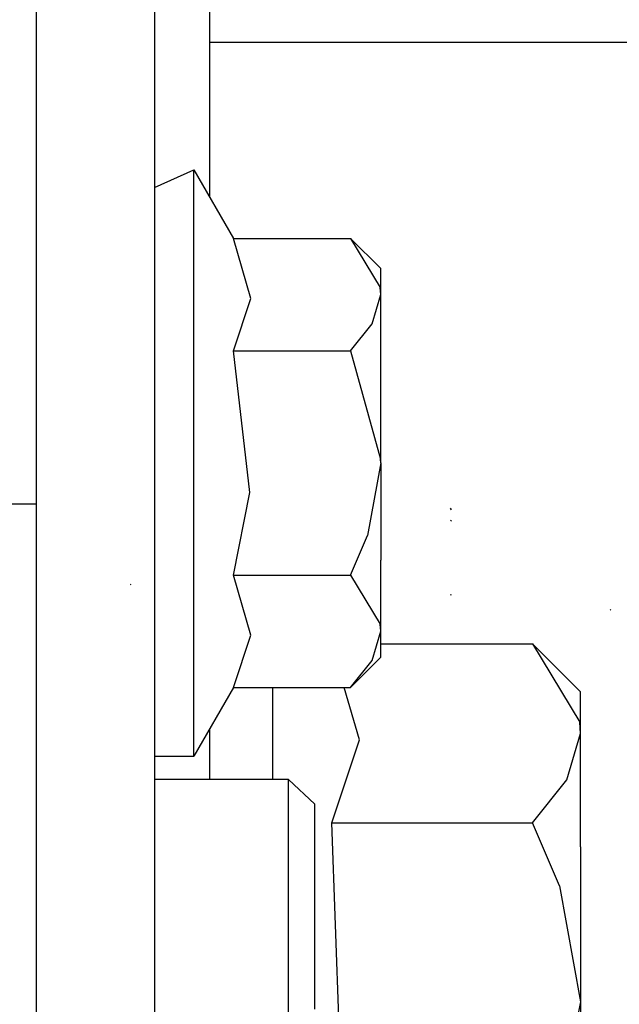
# Model space of a CAD drawing. Units: millimetres. Extents: x -8207 to -563, y 29 to 2845.
# Drawn here: x -2858 to -2835, y 955 to 993 of the extents above; entities that cross this region are included whole.
import ezdxf

# ---------------------------------------------------------------- set-up
doc = ezdxf.new("R2010")
doc.units = ezdxf.units.MM
doc.layers.add('TFR-TRI', color=7, linetype='CONTINUOUS', true_color=0xffffff)

msp = doc.modelspace()

# ---------------------------------------------------------------- linework, layer by layer
at = {"layer": 'TFR-TRI', "color": 18, "linetype": 'CONTINUOUS'}
for p, q in [((-2850.399902, 986.110474), (-2850.399902, 996.161987)), ((-2857, 993.720337), (-2857, 913.02478)), ((-2852.5, 993.720337), (-2852.5, 913.02478)), ((-2850.399902, 991.999878), (-2792.829102, 991.999878)), ((-2852.5, 986.477661), (-2851, 987.150024)), ((-2851, 987.150024), (-2849.490723, 984.536011)), ((-2851, 986.477661), (-2851, 987.150024)), ((-2851, 986.477661), (-2851, 987.150024)), ((-2851, 984.541382), (-2851, 986.477661)), ((-2851, 984.541382), (-2851, 986.477661)), ((-2851, 981.575073), (-2851, 984.541382)), ((-2851, 981.575073), (-2851, 984.541382)), ((-2849.490723, 984.536011), (-2845.043945, 984.536011)), ((-2848.834473, 982.250366), (-2849.490723, 984.536011)), ((-2848.834473, 982.250366), (-2849.490723, 984.536011)), ((-2845.043945, 984.536011), (-2843.899902, 983.392456)), ((-2845.043945, 984.536011), (-2843.919434, 982.670044)), ((-2845.043945, 984.536011), (-2843.919434, 982.670044)), ((-2843.899902, 982.401978), (-2843.899902, 983.392456)), ((-2843.899902, 982.401978), (-2843.919434, 982.670044)), ((-2843.899902, 982.401978), (-2843.919434, 982.670044)), ((-2849.490723, 980.268188), (-2848.834473, 982.250366)), ((-2849.490723, 980.268188), (-2848.834473, 982.250366)), ((-2844.225586, 981.292847), (-2843.899902, 982.401978)), ((-2844.225586, 981.292847), (-2843.899902, 982.401978)), ((-2843.899902, 979.696167), (-2843.899902, 982.401978)), ((-2851, 977.936157), (-2851, 981.575073)), ((-2851, 977.936157), (-2851, 981.575073)), ((-2845.043945, 980.268188), (-2844.225586, 981.292847)), ((-2845.043945, 980.268188), (-2844.225586, 981.292847)), ((-2849.490723, 980.268188), (-2845.043945, 980.268188)), ((-2849.490723, 980.268188), (-2845.043945, 980.268188)), ((-2848.879395, 974.879028), (-2849.490723, 980.268188)), ((-2848.879395, 974.879028), (-2849.490723, 980.268188)), ((-2845.043945, 980.268188), (-2843.901855, 976.147339)), ((-2845.043945, 980.268188), (-2843.901855, 976.147339)), ((-2843.899902, 975.999878), (-2843.899902, 979.696167)), ((-2851, 974.063843), (-2851, 977.936157)), ((-2851, 974.063843), (-2851, 977.936157)), ((-2843.899902, 975.999878), (-2843.901855, 976.147339)), ((-2843.899902, 975.999878), (-2843.901855, 976.147339)), ((-2843.899902, 975.999878), (-2844.399902, 973.235962)), ((-2843.899902, 975.999878), (-2844.399902, 973.235962)), ((-2843.899902, 975.999878), (-2843.899902, 972.303589)), ((-2849.490723, 971.732056), (-2848.879395, 974.879028)), ((-2849.490723, 971.732056), (-2848.879395, 974.879028)), ((-2860.600098, 974.440063), (-2857, 974.440063)), ((-2860.600098, 974.440063), (-2857, 974.440063)), ((-2841.212891, 974.21936), (-2841.251953, 974.279175)), ((-2841.212891, 974.21936), (-2841.251953, 974.279175)), ((-2851, 970.424927), (-2851, 974.063843)), ((-2851, 970.424927), (-2851, 974.063843)), ((-2841.20752, 973.790894), (-2841.251953, 973.808716)), ((-2841.20752, 973.790894), (-2841.251953, 973.808716)), ((-2845.043945, 971.732056), (-2844.399902, 973.235962)), ((-2845.043945, 971.732056), (-2844.399902, 973.235962)), ((-2843.899902, 969.597778), (-2843.899902, 972.303589)), ((-2848.834473, 969.446167), (-2849.490723, 971.732056)), ((-2848.834473, 969.446167), (-2849.490723, 971.732056)), ((-2849.490723, 971.732056), (-2845.043945, 971.732056)), ((-2849.490723, 971.732056), (-2845.043945, 971.732056)), ((-2845.043945, 971.732056), (-2843.919434, 969.865845)), ((-2845.043945, 971.732056), (-2843.919434, 969.865845)), ((-2853.38623, 971.363403), (-2853.408203, 971.373901)), ((-2841.20752, 970.968628), (-2841.251953, 970.98645)), ((-2841.20752, 970.968628), (-2841.251953, 970.98645)), ((-2851, 967.458618), (-2851, 970.424927)), ((-2851, 967.458618), (-2851, 970.424927)), ((-2835.147949, 970.396118), (-2835.171387, 970.427124)), ((-2843.899902, 969.597778), (-2843.919434, 969.865845)), ((-2843.899902, 969.597778), (-2843.919434, 969.865845)), ((-2849.490723, 967.463745), (-2848.834473, 969.446167)), ((-2849.490723, 967.463745), (-2848.834473, 969.446167)), ((-2844.225586, 968.488647), (-2843.899902, 969.597778)), ((-2844.225586, 968.488647), (-2843.899902, 969.597778)), ((-2843.899902, 968.6073), (-2843.899902, 969.597778)), ((-2843.899902, 969.113892), (-2838.124023, 969.113892)), ((-2838.124023, 969.113892), (-2836.330566, 966.137817)), ((-2838.124023, 969.113892), (-2836.330566, 966.137817)), ((-2838.124023, 969.113892), (-2836.299805, 967.289917)), ((-2845.043945, 967.463745), (-2843.899902, 968.6073)), ((-2845.043945, 967.463745), (-2844.225586, 968.488647)), ((-2845.043945, 967.463745), (-2844.225586, 968.488647)), ((-2849.490723, 967.463745), (-2851, 964.849976)), ((-2851, 965.522339), (-2851, 967.458618)), ((-2851, 965.522339), (-2851, 967.458618)), ((-2849.490723, 967.463745), (-2845.043945, 967.463745)), ((-2848, 964.250122), (-2848, 967.463745)), ((-2848, 964.250122), (-2848, 967.463745)), ((-2844.709473, 965.468384), (-2845.282715, 967.463745)), ((-2844.709473, 965.468384), (-2845.282715, 967.463745)), ((-2836.299805, 965.710571), (-2836.299805, 967.289917)), ((-2836.299805, 965.710571), (-2836.330566, 966.137817)), ((-2836.299805, 965.710571), (-2836.330566, 966.137817)), ((-2850.399902, 963.957397), (-2850.399902, 965.889282)), ((-2836.819336, 963.941284), (-2836.299805, 965.710571)), ((-2836.819336, 963.941284), (-2836.299805, 965.710571)), ((-2836.299805, 961.395142), (-2836.299805, 965.710571)), ((-2851, 964.849976), (-2851, 965.522339)), ((-2851, 964.849976), (-2851, 965.522339)), ((-2845.756348, 962.307007), (-2844.709473, 965.468384)), ((-2845.756348, 962.307007), (-2844.709473, 965.468384)), ((-2852.5, 964.849976), (-2851, 964.849976)), ((-2848, 963.957397), (-2848, 964.250122)), ((-2848, 963.957397), (-2848, 964.250122)), ((-2847.399902, 963.957397), (-2852.5, 963.957397)), ((-2846.399902, 963.0177), (-2847.399902, 963.957397)), ((-2847.399902, 960.440063), (-2847.399902, 963.957397)), ((-2847.399902, 960.440063), (-2847.399902, 963.957397)), ((-2838.124023, 962.307007), (-2836.819336, 963.941284)), ((-2838.124023, 962.307007), (-2836.819336, 963.941284)), ((-2846.399902, 959.940063), (-2846.399902, 963.0177)), ((-2845.756348, 962.307007), (-2838.124023, 962.307007)), ((-2845.756348, 962.307007), (-2838.124023, 962.307007)), ((-2845.322266, 950.359741), (-2845.756348, 962.307007)), ((-2845.322266, 950.359741), (-2845.756348, 962.307007)), ((-2837.097168, 959.908081), (-2838.124023, 962.307007)), ((-2837.097168, 959.908081), (-2838.124023, 962.307007)), ((-2836.299805, 961.395142), (-2836.299805, 955.500122)), ((-2847.399902, 955.050903), (-2847.399902, 960.440063)), ((-2847.399902, 955.050903), (-2847.399902, 960.440063)), ((-2846.399902, 955.224487), (-2846.399902, 959.940063)), ((-2837.097168, 959.908081), (-2836.299805, 955.500122)), ((-2837.097168, 959.908081), (-2836.299805, 955.500122)), ((-2836.299805, 955.500122), (-2837.337891, 950.444946)), ((-2836.299805, 955.500122), (-2837.337891, 950.444946)), ((-2836.299805, 955.500122), (-2836.299805, 949.605103))]:
    msp.add_line(p, q, dxfattribs=at)

doc.saveas('drawing.dxf')
